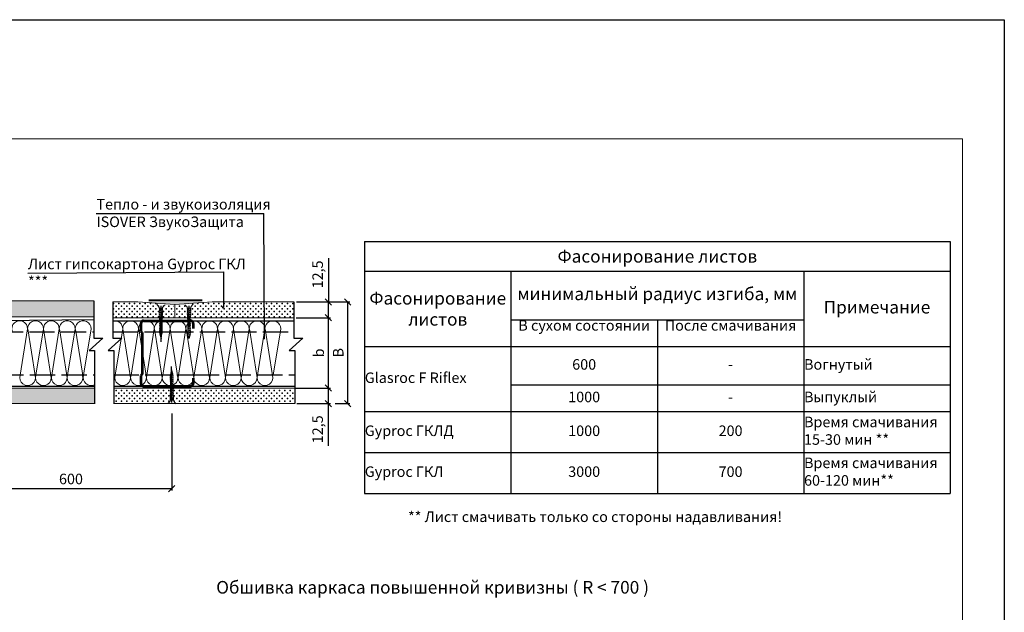
# Model space of a CAD drawing. Units: millimetres. Extents: x -621 to 47290, y -8053 to 7151.
# Drawn here: x 11835 to 12068, y -7897 to -7756 of the extents above; entities that cross this region are included whole.
import ezdxf

# ---------------------------------------------------------------- set-up
doc = ezdxf.new("R2010")
doc.units = ezdxf.units.MM
doc.header["$PDMODE"] = 2
doc.linetypes.add('ACAD_ISO02W100', pattern=[15, 12, -3])
doc.linetypes.add('CENTER2', pattern=[28.575, 19.05, -3.175, 3.175, -3.175])
for name, color, linetype, lineweight in [('1', 7, 'Continuous', 30), ('2', 2, 'Continuous', 40), ('3', 6, 'Continuous', 20), ('Металл', 30, 'Continuous', 53), ('Размеры', 200, 'Continuous', 13), ('Штампы', 7, 'Continuous', 15), ('Штриховка', 161, 'Continuous', 9)]:
    doc.layers.add(name, color=color, linetype=linetype, lineweight=lineweight)
doc.layers.add('8 текст', color=7, linetype='Continuous')
doc.layers.add('Изол', color=7, linetype='Continuous', lineweight=9, true_color=0x00e0e0)
doc.styles.get("Standard").update_dxf_attribs({"font": 'times.ttf'})
doc.dimstyles.new('ISO-25', dxfattribs={"dimtxt": 2.5, "dimasz": 1.5, "dimexe": 0.5, "dimexo": 0.5, "dimgap": 1, "dimtad": 1, "dimlfac": 100, "dimtxsty": 'Standard', "dimblk": 'OBLIQUE', "dimblk1": 'OBLIQUE', "dimblk2": 'OPEN', "dimcen": 1.5, "dimadec": 0, "dimazin": 0, "dimtfac": 1, "dimtmove": 1, "dimatfit": 3, "dimldrblk": 'OPEN30', "dimfxl": 1, "dimarcsym": 0})
pattern_1 = [(0, (12033.5188, -8055.32157), (0.625, 0.625), [0.3125, -0.9375]), (90, (12033.67506, -8055.4778), (-0.625, 0.625), [0.3125, -0.9375])]

# ---------------------------------------------------------------- blocks, each defined once
blk = doc.blocks.new('_Oblique')
at = {"color": 0, "linetype": 'ByBlock', "lineweight": -2}
blk.add_line((-0.5, -0.5), (0.5, 0.5), dxfattribs=at)
blk = doc.blocks.new('*D2402')
at = {"layer": '8 текст', "color": 0, "lineweight": -2, "ltscale": 0.5, "transparency": 16777216}
for p, q in [((11900.1, -7826.79), (11908.27, -7826.79)), ((11907.77, -7843.49), (11907.77, -7826.79)), ((11899.98, -7843.49), (11908.27, -7843.49))]:
    blk.add_line(p, q, dxfattribs=at)
at = {"layer": 'Defpoints', "color": 0, "ltscale": 0.5, "transparency": 16777216}
for p in [(11899.6, -7826.79), (11907.77, -7826.79), (11899.48, -7843.49)]:
    blk.add_point(p, dxfattribs=at)
at = {"layer": '8 текст', "color": 0, "lineweight": -2, "ltscale": 0.5, "transparency": 16777216, "xscale": 1.5, "yscale": 1.5, "zscale": 1.5}
for p, rotation in [((11907.77, -7826.79), 90), ((11907.77, -7843.49), 270)]:
    blk.add_blockref('_Oblique', p, dxfattribs=dict(at, rotation=rotation))
at = {"layer": '8 текст', "color": 0, "ltscale": 0.5, "transparency": 16777216, "insert": (11905.46, -7835.14), "char_height": 2.5, "attachment_point": 5, "rotation": 90}
blk.add_mtext('{\\fTimes New Roman|b0|i0|c204|p18;b}', dxfattribs=at)
blk = doc.blocks.new('_Open')
at = {"color": 0, "linetype": 'ByBlock', "lineweight": -2}
for p, q in [((-1, 0.17), (0, 0)), ((-1, -0.17), (0, 0)), ((0, 0), (-1, 0))]:
    blk.add_line(p, q, dxfattribs=at)
blk = doc.blocks.new('_Open30')
at = {"layer": 'Размеры', "color": 0, "lineweight": -2}
for p, q in [((-1, 0.27), (0, 0)), ((0, 0), (-1, -0.27)), ((0, 0), (-1, 0))]:
    blk.add_line(p, q, dxfattribs=at)
blk = doc.blocks.new('*D2403')
at = {"layer": '8 текст', "color": 0, "lineweight": -2, "ltscale": 0.5, "transparency": 16777216}
for p, q in [((11908.27, -7823.04), (11912.85, -7823.04)), ((11912.35, -7847.16), (11912.35, -7823.04)), ((11909.36, -7847.16), (11912.85, -7847.16))]:
    blk.add_line(p, q, dxfattribs=at)
at = {"layer": 'Defpoints', "color": 0, "ltscale": 0.5, "transparency": 16777216}
for p in [(11907.77, -7823.04), (11912.35, -7823.04), (11908.86, -7847.16)]:
    blk.add_point(p, dxfattribs=at)
at = {"layer": '8 текст', "color": 0, "lineweight": -2, "ltscale": 0.5, "transparency": 16777216, "xscale": 1.5, "yscale": 1.5, "zscale": 1.5}
for p, rotation in [((11912.35, -7823.04), 90), ((11912.35, -7847.16), 270)]:
    blk.add_blockref('_Oblique', p, dxfattribs=dict(at, rotation=rotation))
at = {"layer": '8 текст', "color": 0, "ltscale": 0.5, "transparency": 16777216, "insert": (11910.1, -7835.1), "char_height": 2.5, "attachment_point": 5, "rotation": 90}
blk.add_mtext('{\\fTimes New Roman|b0|i0|c204|p18;В}', dxfattribs=at)
blk = doc.blocks.new('*D2404')
at = {"layer": '8 текст', "color": 0, "lineweight": -2, "ltscale": 0.5, "transparency": 16777216}
for p, q in [((11899.98, -7843.49), (11908.27, -7843.49)), ((11907.77, -7847.16), (11907.77, -7843.49)), ((11900.26, -7847.16), (11908.27, -7847.16)), ((11907.77, -7857.17), (11907.77, -7847.16))]:
    blk.add_line(p, q, dxfattribs=at)
at = {"layer": 'Defpoints', "color": 0, "ltscale": 0.5, "transparency": 16777216}
for p in [(11899.48, -7843.49), (11907.77, -7843.49), (11899.76, -7847.16)]:
    blk.add_point(p, dxfattribs=at)
at = {"layer": '8 текст', "color": 0, "lineweight": -2, "ltscale": 0.5, "transparency": 16777216, "xscale": 1.5, "yscale": 1.5, "zscale": 1.5}
for p, rotation in [((11907.77, -7843.49), 90), ((11907.77, -7847.16), 270)]:
    blk.add_blockref('_Oblique', p, dxfattribs=dict(at, rotation=rotation))
at = {"layer": '8 текст', "color": 0, "ltscale": 0.5, "transparency": 16777216, "insert": (11905.21, -7853.28), "char_height": 2.5, "attachment_point": 5, "rotation": 90}
blk.add_mtext('{\\fTimes New Roman|b0|i0|c204|p18;12,5}', dxfattribs=at)
blk = doc.blocks.new('*D2405')
at = {"layer": '8 текст', "color": 0, "lineweight": -2, "ltscale": 0.5, "transparency": 16777216}
for p, q in [((11907.77, -7812.61), (11907.77, -7823.04)), ((11900.18, -7823.04), (11908.27, -7823.04)), ((11907.77, -7826.79), (11907.77, -7823.04)), ((11900.1, -7826.79), (11908.27, -7826.79))]:
    blk.add_line(p, q, dxfattribs=at)
at = {"layer": 'Defpoints', "color": 0, "ltscale": 0.5, "transparency": 16777216}
for p in [(11899.68, -7823.04), (11907.77, -7823.04), (11899.6, -7826.79)]:
    blk.add_point(p, dxfattribs=at)
at = {"layer": '8 текст', "color": 0, "lineweight": -2, "ltscale": 0.5, "transparency": 16777216, "xscale": 1.5, "yscale": 1.5, "zscale": 1.5}
for p, rotation in [((11907.77, -7823.04), 90), ((11907.77, -7826.79), 270)]:
    blk.add_blockref('_Oblique', p, dxfattribs=dict(at, rotation=rotation))
at = {"layer": '8 текст', "color": 0, "ltscale": 0.5, "transparency": 16777216, "insert": (11905.21, -7816.51), "char_height": 2.5, "attachment_point": 5, "rotation": 90}
blk.add_mtext('{\\fTimes New Roman|b0|i0|c204|p18;12,5}', dxfattribs=at)
blk = doc.blocks.new('*D2406')
at = {"layer": '8 текст', "color": 0, "lineweight": -2, "transparency": 16777216}
for p, q in [((11822.79, -7849.74), (11822.79, -7867.84)), ((11870.6, -7849.52), (11870.6, -7867.84)), ((11822.79, -7867.34), (11870.6, -7867.34))]:
    blk.add_line(p, q, dxfattribs=at)
at = {"layer": 'Defpoints', "color": 0, "transparency": 16777216}
for p in [(11822.79, -7849.24), (11870.6, -7849.02), (11870.6, -7867.34)]:
    blk.add_point(p, dxfattribs=at)
at = {"layer": '8 текст', "color": 0, "lineweight": -2, "transparency": 16777216, "xscale": 1.5, "yscale": 1.5, "zscale": 1.5, "rotation": 180}
blk.add_blockref('_Oblique', (11822.79, -7867.34), dxfattribs=at)
at = {"layer": '8 текст', "color": 0, "lineweight": -2, "transparency": 16777216, "xscale": 1.5, "yscale": 1.5, "zscale": 1.5}
blk.add_blockref('_Oblique', (11870.6, -7867.34), dxfattribs=at)
at = {"layer": '8 текст', "color": 0, "transparency": 16777216, "insert": (11846.69, -7865.07), "char_height": 2.5, "attachment_point": 5}
blk.add_mtext('{\\fTimes New Roman|b0|i0|c204|p18;600}', dxfattribs=at)
blk = doc.blocks.new('_DotSmall')
at = {"color": 0, "const_width": 0.5}
blk.add_lwpolyline([(-0.0625, 0, 1), (0.0625, 0, 1)], format="xyb", close=True, dxfattribs=at)
blk = doc.blocks.new('PS_1')
at = {"layer": 'Металл', "color": 0, "ltscale": 0.5}
for p, q in [((-0.5, 11.5), (-0.5, 8.45)), ((0.5, 12.5), (18.5, 12.5)), ((19.5, 11.5), (19.5, 9.5)), ((-0.5, 8.45), (0, 7.95)), ((0, 7.95), (0, -7.95)), ((0, -7.95), (-0.5, -8.45)), ((-0.5, -8.45), (-0.5, -11.5)), ((19.5, -9.5), (19.5, -11.5)), ((0.5, -12.5), (18.5, -12.5))]:
    blk.add_line(p, q, dxfattribs=at)
for centre, start, end in [((0.5, 11.5), 90, 180), ((18.5, 11.5), 0, 90), ((0.5, -11.5), 180, 270), ((18.5, -11.5), 270, 0)]:
    blk.add_arc(centre, 1, start, end, dxfattribs=at)
blk = doc.blocks.new('*T2422')
at = {"layer": '1', "color": 0, "linetype": 'ByBlock', "lineweight": -2, "ltscale": 100, "transparency": 16777216}
for p, q in [((0, 0), (138.93, 0)), ((0, 0), (0, -59.8)), ((138.93, 0), (138.93, -59.8)), ((0, -7), (138.93, -7)), ((34.73, -7), (34.73, -59.8)), ((104.2, -7), (104.2, -59.8)), ((34.73, -18.59), (104.2, -18.59)), ((69.46, -18.59), (69.46, -59.8)), ((0, -24.92), (138.93, -24.92)), ((34.73, -34.05), (138.93, -34.05)), ((0, -40.38), (138.93, -40.38)), ((0, -50.09), (138.93, -50.09)), ((0, -59.8), (138.93, -59.8))]:
    blk.add_line(p, q, dxfattribs=at)
at = {"layer": '1', "color": 0, "ltscale": 100, "transparency": 16777216}
for s, insert, char_height, width, attachment_point in [('{\\fTimes New Roman|b0|i0|c204|p18;\\C7;Фасонирование листов}', (69.46, -3.5), 3, 138.8089, 5), ('минимальный радиус изгиба, мм', (69.46, -12.8), 3, 69.3445, 5), ('{\\fTimes New Roman|b0|i0|c204|p18;\\C7;Фасонирование листов}', (17.37, -15.96), 3, 34.6122, 5), ('Примечание', (121.56, -15.96), 3, 34.6122, 5), ('В сухом состоянии', (52.1, -18.65), 2.5, 34.6122, 2), ('{\\fTimes New Roman|b0|i0|c204|p18;\\C7;После смачивания\\C256; }', (86.83, -18.65), 2.5, 34.6122, 2), ('600', (52.1, -29.49), 2.5, 34.6122, 5), ('Вогнутый', (104.26, -29.49), 2.5, 34.6122, 4), ('-', (86.83, -29.49), 2.5, 34.6122, 5), ('Glasroc F Riflex', (0.06, -32.65), 2.5, 34.6122, 4), ('1000', (52.1, -37.22), 2.5, 34.6122, 5), ('-', (86.83, -37.22), 2.5, 34.6122, 5), ('Выпуклый', (104.26, -37.22), 2.5, 34.6122, 4), ('Время смачивания 15-30 мин **', (104.26, -45.24), 2.5, 34.6122, 4), ('Gyproc ГКЛД', (0.06, -45.24), 2.5, 34.6122, 4), ('1000', (52.1, -45.24), 2.5, 34.6122, 5), ('200', (86.83, -45.24), 2.5, 34.6122, 5), ('Время смачивания 60-120 мин**', (104.26, -54.95), 2.5, 34.6122, 4), ('Gyproc ГКЛ', (0.06, -54.95), 2.5, 34.6122, 4), ('3000', (52.1, -54.95), 2.5, 34.6122, 5), ('700', (86.83, -54.95), 2.5, 34.6122, 5)]:
    blk.add_mtext(s, dxfattribs=dict(at, insert=insert, char_height=char_height, width=width, attachment_point=attachment_point))

msp = doc.modelspace()

# ---------------------------------------------------------------- hatches: boundary and pattern name
at = {"ltscale": 0.5}
h = msp.add_hatch(dxfattribs=at)
h.set_pattern_fill('DOTS', color=0, scale=0.09375, style=0)
h.set_pattern_definition([(0, (11363.3282, -7886.04502), (0.074414062, 0.148828125), [0, -0.148828125])])
h.paths.add_polyline_path([(11871.12072, -7823.61667), (11862.52615, -7823.0411), (11880.20667, -7823.0411), (11871.61209, -7823.61667)])
at = {"layer": 'Штриховка'}
h = msp.add_hatch(dxfattribs=at)
h.set_pattern_fill('CROSS', color=0, scale=2.5, style=0)
h.set_pattern_definition(pattern_1)
h.paths.add_polyline_path([(11852.14398, -7822.80008), (11823.70083, -7822.80008, 0.111298925), (11823.20737, -7823.59289), (11823.2153, -7824.18951, -0.355313113), (11823.1905, -7824.61576, -0.405145156), (11823.19183, -7825.04878, -0.407746653), (11823.18855, -7825.48378, -0.344585965), (11823.16889, -7825.90772, -0.350949654), (11823.15799, -7826.33811, -0.165554988), (11823.22403, -7826.55008), (11852.14398, -7826.55008)])
h.paths.add_polyline_path([(11852.30602, -7843.47424), (11826.64057, -7843.47424, -0.194776706), (11826.58229, -7843.72615, -0.350949654), (11826.60096, -7844.15627, -0.344585965), (11826.62826, -7844.57979, -0.407746653), (11826.63939, -7845.01466, -0.405145156), (11826.64588, -7845.44763, -0.355313113), (11826.67837, -7845.87337), (11826.68121, -7846.47003, 0.06881905), (11826.9553, -7846.98324), (11830.51336, -7847.15708), (11852.30602, -7847.15708)])
h.paths.add_polyline_path([(11826.03825, -7844.7422, -0.457806441), (11826.05224, -7844.29916, -0.458110498), (11826.06341, -7843.85584, -0.373681622), (11826.02035, -7843.47424), (11823.20866, -7843.47424), (11823.26875, -7846.80312), (11825.76512, -7846.92509, 0.082860733), (11826.00636, -7846.50358), (11826.00424, -7846.05707, -0.438404185), (11826.00773, -7845.61899, -0.450725526), (11826.02508, -7845.18059, -0.450469946)])
h.paths.add_polyline_path([(11822.72302, -7843.79601, 0.010489227), (11819.93229, -7843.84422, -0.125196016), (11819.85777, -7843.96786, -0.458110498), (11819.88494, -7844.41049, -0.457806441), (11819.9149, -7844.85274, -0.450469946), (11819.94389, -7845.29036, -0.450725526), (11819.97705, -7845.72785, -0.438404185), (11819.99635, -7846.16552), (11820.01035, -7846.61182, 0.119521251), (11820.41919, -7847.17434), (11822.77746, -7846.81199)])
h.paths.add_polyline_path([(11822.5957, -7825.33204, -0.450469946), (11822.57462, -7824.89396, -0.450725526), (11822.54936, -7824.45595, -0.438404185), (11822.53796, -7824.018), (11822.53202, -7823.57152, 0.182073355), (11821.83638, -7822.79843, 0.163812853), (11768.97063, -7840.84255), (11768.97063, -7845.60307, -0.154030761), (11815.94747, -7826.568), (11822.58072, -7826.568, -0.33728294), (11822.63686, -7826.2178, -0.458110498), (11822.61769, -7825.77476, -0.457806441)])
h.paths.add_polyline_path([(11814.27375, -7848.1186), (11818.84401, -7847.41637, 0.113304064), (11819.33473, -7846.60264), (11819.31603, -7846.00627, -0.355313113), (11819.33314, -7845.57963, -0.405145156), (11819.32399, -7845.14671, -0.407746653), (11819.31942, -7844.71172, -0.344585965), (11819.33142, -7844.2875, -0.337312827), (11819.32428, -7843.87027, 0.175496832), (11777.50195, -7861.2993, -0.43057249), (11777.80384, -7861.59902, -0.458110498), (11778.13068, -7861.89874, -0.457806441), (11778.45927, -7862.19625, -0.450469946), (11778.78394, -7862.49111, -0.450725526), (11779.11153, -7862.78297, -0.438404185), (11779.42926, -7863.08459), (11779.74917, -7863.3961, 0.175511543), (11780.75182, -7863.46176, -0.147459075)])
h = msp.add_hatch(dxfattribs=at)
h.set_pattern_fill('CROSS', color=0, scale=2.5, style=0)
h.set_pattern_definition(pattern_1)
h.paths.add_polyline_path([(11867.65785, -7826.7911, -0.155684651), (11867.72786, -7826.59371, -0.344585965), (11867.7082, -7826.16978, -0.407746653), (11867.70492, -7825.73478, -0.405145156), (11867.70625, -7825.30176, -0.355313113), (11867.68145, -7824.8755), (11867.68938, -7824.27889, 0.136525545), (11867.04052, -7823.34342), (11862.52615, -7823.0411), (11856.66021, -7823.0411), (11856.66021, -7826.7911)])
h.paths.add_polyline_path([(11868.30105, -7826.01803, -0.457806441), (11868.27906, -7826.46076, -0.316838551), (11868.3468, -7826.7911), (11871.12072, -7826.7911), (11871.12072, -7823.61667), (11869.07027, -7823.47936, 0.184020812), (11868.36473, -7824.25752), (11868.35879, -7824.704, -0.438404185), (11868.34739, -7825.14195, -0.450725526), (11868.32213, -7825.57996, -0.450469946)])
h = msp.add_hatch(dxfattribs=at)
h.set_pattern_fill('CROSS', color=0, scale=2.5, style=0)
h.set_pattern_definition(pattern_1)
h.paths.add_polyline_path([(11874.23951, -7824.01395, 0.136438594), (11873.65691, -7823.47973), (11871.61209, -7823.61667), (11871.61209, -7826.7911), (11874.23951, -7826.7911)])
h.paths.add_polyline_path([(11899.59862, -7826.7911), (11899.59862, -7823.0411), (11880.20667, -7823.0411), (11875.68536, -7823.34389, 0.111403956), (11875.11555, -7824.08482), (11875.17345, -7824.08482), (11875.17345, -7826.7911)])
h = msp.add_hatch(dxfattribs=at)
h.set_pattern_fill('CROSS', color=0, scale=2.5, style=0)
h.set_pattern_definition(pattern_1)
h.paths.add_polyline_path([(11870.35632, -7844.58315, -0.457806441), (11870.37031, -7844.1401, -0.416642307), (11870.35184, -7843.72473), (11870.39872, -7843.71144, -0.236429892), (11870.28688, -7843.47424), (11856.82225, -7843.47424), (11856.82225, -7847.15708), (11871.5735, -7847.15708, -0.119470913), (11871.00722, -7846.3322), (11870.32442, -7846.34453), (11870.3223, -7845.89801, -0.438404185), (11870.3258, -7845.45993, -0.450725526), (11870.34315, -7845.02153, -0.450469946)])
h.paths.add_polyline_path([(11899.76066, -7843.47424), (11870.94648, -7843.47424, -0.075676896), (11870.90035, -7843.56709, -0.350949654), (11870.91902, -7843.99722, -0.344585965), (11870.94633, -7844.42073, -0.407746653), (11870.95746, -7844.8556, -0.405145156), (11870.96394, -7845.28857, -0.355313113), (11870.99644, -7845.71431), (11870.99927, -7846.31097, 0.122178828), (11871.5735, -7847.15708), (11899.76066, -7847.15708)])

# ---------------------------------------------------------------- linework, layer by layer
at = {"color": 0}
for p, q in [((11649.47533, -7756.02501), (12068.10389, -7756.02501)), ((12068.10389, -7756.02501), (12068.10389, -8053.02501)), ((11814.29514, -7827.57016), (11852.14398, -7827.22858)), ((11814.4306, -7843.02124), (11852.30602, -7843.02124))]:
    msp.add_line(p, q, dxfattribs=at)
at = {"color": 0, "ltscale": 0.5}
for p, q in [((11852.69718, -7802.00901), (11892.46561, -7802.00901)), ((11852.14398, -7822.80008), (11852.14398, -7831.67738)), ((11856.66021, -7823.0411), (11856.66021, -7831.67738)), ((11867.68967, -7824.5165), (11867.68146, -7825.13346)), ((11868.36473, -7824.5165), (11868.35876, -7824.96495)), ((11874.36171, -7824.5165), (11874.36768, -7824.96495)), ((11875.03677, -7824.5165), (11875.04498, -7825.13346)), ((11899.59862, -7823.0411), (11899.59862, -7831.67738)), ((11868.3491, -7824.95399), (11867.68525, -7825.12932)), ((11868.36462, -7825.3846), (11867.70461, -7825.55892)), ((11868.33704, -7825.82639), (11867.70461, -7825.99343)), ((11868.31686, -7826.26337), (11867.70461, -7826.42507)), ((11868.30279, -7826.69908), (11867.72663, -7826.85126)), ((11868.29003, -7827.13537), (11867.73731, -7827.28135)), ((11874.36182, -7825.3846), (11875.02183, -7825.55892)), ((11874.37734, -7824.95399), (11875.04119, -7825.12932)), ((11874.3894, -7825.82639), (11875.02183, -7825.99343)), ((11874.40958, -7826.26337), (11875.02183, -7826.42507)), ((11874.42365, -7826.69908), (11874.99981, -7826.85126)), ((11874.43641, -7827.13537), (11874.98913, -7827.28135)), ((11856.66021, -7827.53408), (11899.59862, -7827.53408)), ((11868.27434, -7827.57196), (11867.75466, -7827.70922)), ((11868.27434, -7828.00068), (11867.75466, -7828.13794)), ((11868.27434, -7828.42568), (11867.75466, -7828.56294)), ((11868.27434, -7828.85068), (11867.75466, -7828.98794)), ((11868.27434, -7829.27568), (11867.75466, -7829.41294)), ((11873.96379, -7829.39965), (11873.96379, -7829.39965)), ((11874.4521, -7827.57196), (11874.97178, -7827.70922)), ((11874.4521, -7828.00068), (11874.97178, -7828.13794)), ((11874.4521, -7828.42568), (11874.97178, -7828.56294)), ((11874.4521, -7828.85068), (11874.97178, -7828.98794)), ((11874.4521, -7829.27568), (11874.97178, -7829.41294)), ((11877.71379, -7829.39965), (11877.71379, -7829.39965)), ((11881.46379, -7829.39965), (11881.46379, -7829.39965)), ((11885.21379, -7829.39965), (11885.21379, -7829.39965)), ((11888.96379, -7829.39965), (11888.96379, -7829.39965)), ((11892.71379, -7829.39965), (11892.71379, -7829.39965)), ((11854.25052, -7831.67738), (11851.00969, -7834.59164)), ((11852.14398, -7831.67738), (11854.25052, -7831.67738)), ((11858.76675, -7831.67738), (11855.52592, -7834.59164)), ((11856.66021, -7831.67738), (11858.76675, -7831.67738)), ((11867.74704, -7830.64065), (11868.05345, -7831.72087)), ((11868.27434, -7829.70068), (11867.75466, -7829.83794)), ((11868.27434, -7830.12568), (11867.75466, -7830.26294)), ((11868.27434, -7830.55068), (11867.75466, -7830.68794)), ((11868.05345, -7831.72087), (11868.28543, -7830.53752)), ((11874.67299, -7831.72087), (11874.44101, -7830.53752)), ((11874.4521, -7829.70068), (11874.97178, -7829.83794)), ((11874.4521, -7830.12568), (11874.97178, -7830.26294)), ((11874.4521, -7830.55068), (11874.97178, -7830.68794)), ((11874.9794, -7830.64065), (11874.67299, -7831.72087)), ((11901.70516, -7831.67738), (11898.46433, -7834.59164)), ((11899.59862, -7831.67738), (11901.70516, -7831.67738)), ((11851.00969, -7834.59164), (11852.30602, -7834.59164)), ((11852.30602, -7834.59164), (11852.30602, -7847.22424)), ((11855.52592, -7834.59164), (11856.82225, -7834.59164)), ((11856.82225, -7834.59164), (11856.82225, -7847.22424)), ((11898.46433, -7834.59164), (11899.76066, -7834.59164)), ((11899.76066, -7834.59164), (11899.76066, -7847.15708)), ((11870.50562, -7839.13572), (11870.29504, -7840.32306)), ((11870.30589, -7840.3097), (11870.82301, -7840.16308)), ((11870.31356, -7840.73463), (11870.83068, -7840.58801)), ((11870.32123, -7841.15956), (11870.83835, -7841.01294)), ((11870.83148, -7840.21023), (11870.50562, -7839.13572)), ((11856.82225, -7843.0333), (11899.76066, -7843.0333)), ((11870.3289, -7841.58449), (11870.84602, -7841.43788)), ((11870.33657, -7842.00942), (11870.85369, -7841.86281)), ((11870.34424, -7842.43435), (11870.86136, -7842.28774)), ((11870.35191, -7842.85928), (11870.86903, -7842.71267)), ((11870.35965, -7843.28793), (11870.87677, -7843.14132)), ((11870.30886, -7845.47656), (11870.96562, -7845.29036)), ((11870.32846, -7845.03435), (11870.95778, -7844.85592)), ((11870.33215, -7845.90683), (11870.99273, -7845.71954)), ((11870.34075, -7844.59708), (11870.94999, -7844.42435)), ((11870.34696, -7844.16118), (11870.92028, -7843.99863)), ((11870.35184, -7843.72473), (11870.90183, -7843.5688)), ((11870.99937, -7846.33234), (11870.99644, -7845.71534)), ((11870.32442, -7846.34453), (11870.32229, -7845.89604))]:
    msp.add_line(p, q, dxfattribs=at)
at = {"color": 0, "linetype": 'CENTER2', "ltscale": 0.5}
for p, q in [((11868.04386, -7823.96184), (11868.04386, -7832.51153)), ((11874.68258, -7823.96184), (11874.68258, -7829.09462)), ((11870.65525, -7846.8933), (11870.50095, -7838.345))]:
    msp.add_line(p, q, dxfattribs=at)
at = {"color": 0, "linetype": 'ACAD_ISO02W100', "ltscale": 0.5}
for p, q in [((11814.31824, -7830.12955), (11852.14398, -7830.12955)), ((11856.66021, -7830.1043), (11869.73583, -7830.1043)), ((11869.73583, -7830.1043), (11899.59862, -7830.1043)), ((11814.46642, -7840.36362), (11852.30602, -7840.36362)), ((11856.82225, -7840.37497), (11875.83831, -7840.37727)), ((11875.83831, -7840.37727), (11899.76066, -7840.37727))]:
    msp.add_line(p, q, dxfattribs=at)
at = {"color": 0, "ltscale": 0.5, "const_width": 0.25}
for points in [[(11882.60303, -7824.33487, 1), (11882.85303, -7824.33487, 1)], [(11892.34498, -7831.67314, 1), (11892.59498, -7831.67314, 1)], [(11870.84128, -7845.96737, 1), (11870.59132, -7845.97189, 1)]]:
    msp.add_lwpolyline(points, format="xyb", close=True, dxfattribs=at)
at = {"color": 0, "ltscale": 0.5}
for centre, radius, start, end in [((11867.9559, -7825.33236), 0.33835, 143.1236785, 222.0368639), ((11867.92893, -7825.77793), 0.31106, 136.5030823, 223.8500172), ((11867.92893, -7826.20958), 0.31106, 136.5030823, 223.8500172), ((11867.98908, -7826.62816), 0.34446, 142.6734116, 220.3663789), ((11868.00214, -7827.06108), 0.34446, 142.6734116, 219.7530352), ((11868.07844, -7826.93299), 0.29279, 316.2737636, 50.0163635), ((11868.09896, -7826.48889), 0.29279, 314.1186217, 48.4822331), ((11868.1178, -7826.04865), 0.29279, 312.8335278, 47.6643172), ((11868.14116, -7825.60877), 0.29279, 311.9894699, 48.7929343), ((11868.15135, -7825.1767), 0.29784, 315.7304562, 48.3972525), ((11874.57509, -7825.1767), 0.29784, 131.6027475, 224.2695438), ((11874.58528, -7825.60877), 0.29279, 131.2070657, 228.0105301), ((11874.60864, -7826.04865), 0.29279, 132.3356828, 227.1664722), ((11874.62748, -7826.48889), 0.29279, 131.5177669, 225.8813783), ((11874.648, -7826.93299), 0.29279, 129.9836365, 223.7262364), ((11874.7243, -7827.06108), 0.34446, 320.2469648, 37.3265884), ((11874.73736, -7826.62816), 0.34446, 319.6336211, 37.3265884), ((11874.77054, -7825.33236), 0.33835, 317.9631361, 36.8763215), ((11874.79751, -7825.77793), 0.31106, 316.1499828, 43.4969177), ((11874.79751, -7826.20958), 0.31106, 316.1499828, 43.4969177), ((11868.01706, -7827.48607), 0.34446, 142.6734116, 220.3778697), ((11868.01706, -7827.91479), 0.34446, 142.6734116, 220.3778697), ((11868.01706, -7828.33979), 0.34446, 142.6734116, 220.3778697), ((11868.01706, -7828.76479), 0.34446, 142.6734116, 220.3778697), ((11868.01706, -7829.18979), 0.34446, 142.6734116, 220.3778697), ((11868.01706, -7829.61479), 0.34446, 142.6734116, 220.3778697), ((11868.05792, -7827.37476), 0.29279, 317.6596026, 50.0163635), ((11868.05792, -7827.80347), 0.29279, 317.6596026, 50.0163635), ((11868.05792, -7828.22847), 0.29279, 317.6596026, 50.0163635), ((11868.05792, -7828.65347), 0.29279, 317.6596026, 50.0163635), ((11868.05792, -7829.07847), 0.29279, 317.6596026, 50.0163635), ((11868.05792, -7829.50347), 0.29279, 317.6596026, 50.0163635), ((11874.66852, -7827.37476), 0.29279, 129.9836365, 222.3403974), ((11874.66852, -7827.80347), 0.29279, 129.9836365, 222.3403974), ((11874.66852, -7828.22847), 0.29279, 129.9836365, 222.3403974), ((11874.66852, -7828.65347), 0.29279, 129.9836365, 222.3403974), ((11874.66852, -7829.07847), 0.29279, 129.9836365, 222.3403974), ((11874.66852, -7829.50347), 0.29279, 129.9836365, 222.3403974), ((11874.70938, -7827.48607), 0.34446, 319.6221303, 37.3265884), ((11874.70938, -7827.91479), 0.34446, 319.6221303, 37.3265884), ((11874.70938, -7828.33979), 0.34446, 319.6221303, 37.3265884), ((11874.70938, -7828.76479), 0.34446, 319.6221303, 37.3265884), ((11874.70938, -7829.18979), 0.34446, 319.6221303, 37.3265884), ((11874.70938, -7829.61479), 0.34446, 319.6221303, 37.3265884), ((11868.01706, -7830.03979), 0.34446, 142.6734116, 220.3778697), ((11868.01706, -7830.46479), 0.34446, 142.6734116, 220.3778697), ((11868.05792, -7829.92847), 0.29279, 317.6596026, 50.0163635), ((11868.05792, -7830.35347), 0.29279, 317.6596026, 50.0163635), ((11874.66852, -7829.92847), 0.29279, 129.9836365, 222.3403974), ((11874.66852, -7830.35347), 0.29279, 129.9836365, 222.3403974), ((11874.70938, -7830.03979), 0.34446, 319.6221303, 37.3265884), ((11874.70938, -7830.46479), 0.34446, 319.6221303, 37.3265884), ((11870.52583, -7840.50296), 0.29279, 138.6937514, 231.0505124), ((11870.5335, -7840.9279), 0.29279, 138.6937514, 231.0505124), ((11870.56467, -7840.39093), 0.34446, 323.7075605, 41.4120185), ((11870.57234, -7840.81586), 0.34446, 323.7075605, 41.4120185), ((11870.58001, -7841.2408), 0.34446, 323.7075605, 41.4120185), ((11870.54117, -7841.35283), 0.29279, 138.6937514, 231.0505124), ((11870.54884, -7841.77776), 0.29279, 138.6937514, 231.0505124), ((11870.55651, -7842.20269), 0.29279, 138.6937514, 231.0505124), ((11870.56418, -7842.62762), 0.29279, 138.6937514, 231.0505124), ((11870.57185, -7843.05255), 0.29279, 138.6937514, 231.0505124), ((11870.57959, -7843.4812), 0.29279, 138.6937514, 231.0505124), ((11870.58769, -7841.66573), 0.34446, 323.7075605, 41.4120185), ((11870.59536, -7842.09066), 0.34446, 323.7075605, 41.4120185), ((11870.60303, -7842.51559), 0.34446, 323.7075605, 41.4120185), ((11870.6107, -7842.94052), 0.34446, 323.7075605, 41.4120185), ((11870.61843, -7843.36917), 0.34446, 323.7075605, 41.4120185), ((11870.52585, -7845.68058), 0.29784, 136.7646051, 229.4314013), ((11870.52824, -7845.2484), 0.29279, 133.0236188, 229.8270831), ((11870.54366, -7844.80817), 0.29279, 133.8676767, 228.698466), ((11870.55455, -7844.36766), 0.29279, 135.1527706, 229.516382), ((11870.56705, -7843.92326), 0.29279, 137.3079125, 231.0505124), ((11870.64103, -7843.79382), 0.34446, 323.7075605, 40.7871841), ((11870.6619, -7844.22643), 0.34446, 323.7075605, 41.4005277), ((11870.72959, -7844.64386), 0.31106, 317.5372312, 44.8841661), ((11870.73738, -7845.07543), 0.31106, 317.5372312, 44.8841661), ((11870.71846, -7845.52142), 0.33835, 324.1578274, 43.0710127)]:
    msp.add_arc(centre, radius, start, end, dxfattribs=at)
at = {"layer": '2', "color": 0, "ltscale": 0.5}
msp.add_line((11865.13973, -7822.64427), (11877.82981, -7822.64427), dxfattribs=at)
at = {"layer": '3', "color": 0, "ltscale": 0.5}
for p, q in [((11852.14398, -7822.80008), (11822.85199, -7822.80008)), ((11862.52615, -7823.0411), (11856.66021, -7823.0411)), ((11871.36641, -7823.63313), (11862.52615, -7823.0411)), ((11867.68182, -7824.5165), (11868.36473, -7824.5165)), ((11871.36641, -7823.63313), (11880.20667, -7823.0411)), ((11871.36733, -7823.61667), (11871.36733, -7826.7911)), ((11875.04462, -7824.5165), (11874.36171, -7824.5165)), ((11880.20828, -7823.0411), (11899.59862, -7823.0411)), ((11852.14398, -7826.55008), (11823.05831, -7826.55008)), ((11871.61209, -7826.7911), (11856.66021, -7826.7911)), ((11871.61209, -7826.7911), (11899.59862, -7826.7911)), ((11823.20866, -7843.47424), (11852.30602, -7843.47424)), ((11856.82225, -7843.47424), (11899.76066, -7843.47424)), ((11852.30602, -7847.15708), (11830.51336, -7847.15708)), ((11899.76066, -7847.15708), (11856.82225, -7847.15708)), ((11871.00722, -7846.3322), (11870.32442, -7846.34453))]:
    msp.add_line(p, q, dxfattribs=at)
for centre, radius, start, end in [((11865.6839, -7825.23616), 2.12358, 19.8094055, 50.2948199), ((11869.73886, -7825.05346), 1.47532, 117.3801644, 158.6561578), ((11872.98758, -7825.05346), 1.47532, 21.3438422, 62.6198356), ((11877.04254, -7825.23616), 2.12358, 129.7051801, 160.1905945), ((11868.94082, -7845.83245), 1.47532, 298.4143132, 339.6903066), ((11872.99182, -7845.5766), 2.12358, 200.8435544, 231.3289688)]:
    msp.add_arc(centre, radius, start, end, dxfattribs=at)
at = {"layer": '8 текст', "color": 0}
for p, q in [((11892.59966, -7831.74676), (11892.46561, -7802.00901)), ((11882.93357, -7824.39133), (11882.93357, -7815.87103))]:
    msp.add_line(p, q, dxfattribs=at)
at = {"layer": '8 текст', "color": 0, "ltscale": 0.5}
msp.add_line((11836.49355, -7816.17956), (11882.93357, -7815.87103), dxfattribs=at)
at = {"layer": 'Изол', "color": 0, "ltscale": 0.5}
for p, q in [((11834.63496, -7840.43091), (11836.40213, -7829.44693)), ((11836.45165, -7829.41989), (11838.18818, -7840.48661)), ((11838.38496, -7840.43091), (11840.15213, -7829.44693)), ((11840.20165, -7829.41989), (11841.93818, -7840.48661)), ((11842.13496, -7840.43091), (11843.90213, -7829.44693)), ((11843.95165, -7829.41989), (11845.68818, -7840.48661)), ((11845.88496, -7840.43091), (11847.65213, -7829.44693)), ((11849.69827, -7840.43091), (11851.46544, -7829.44693)), ((11857.19827, -7840.43091), (11858.96544, -7829.44693)), ((11859.01496, -7829.41989), (11860.75149, -7840.48661)), ((11860.94827, -7840.43091), (11862.71544, -7829.44693)), ((11862.76496, -7829.41989), (11864.50149, -7840.48661)), ((11864.69827, -7840.43091), (11866.46544, -7829.44693)), ((11866.51496, -7829.41989), (11868.25149, -7840.48661)), ((11868.44827, -7840.43091), (11870.21544, -7829.44693)), ((11872.19602, -7840.43091), (11873.96319, -7829.44693)), ((11874.01272, -7829.41989), (11875.74924, -7840.48661)), ((11875.94602, -7840.43091), (11877.71319, -7829.44693)), ((11877.76272, -7829.41989), (11879.49924, -7840.48661)), ((11879.69602, -7840.43091), (11881.46319, -7829.44693)), ((11881.51272, -7829.41989), (11883.24924, -7840.48661)), ((11883.44602, -7840.43091), (11885.21319, -7829.44693)), ((11885.26272, -7829.41989), (11886.99924, -7840.48661)), ((11887.19602, -7840.43091), (11888.96319, -7829.44693)), ((11889.01272, -7829.41989), (11890.74924, -7840.48661)), ((11890.94602, -7840.43091), (11892.71319, -7829.44693)), ((11892.76272, -7829.41989), (11894.49924, -7840.48661)), ((11894.69602, -7840.43091), (11896.46319, -7829.44693)), ((11847.81077, -7829.98812), (11849.56058, -7841.0065)), ((11870.30853, -7829.98812), (11872.05833, -7841.0065))]:
    msp.add_line(p, q, dxfattribs=at)
for centre, radius, start, end in [((11834.52772, -7829.39965), 1.875, 358.555027, 198.2912171), ((11838.27772, -7829.39965), 1.875, 358.555027, 198.2912171), ((11842.02772, -7829.39965), 1.875, 358.555027, 198.2912171), ((11845.77772, -7829.39965), 1.875, 358.555027, 198.2912171), ((11849.59104, -7829.39965), 1.875, 358.555027, 198.2912171), ((11857.09104, -7829.39965), 1.875, 358.555027, 103.2836969), ((11860.84104, -7829.39965), 1.875, 358.555027, 198.2912171), ((11864.59104, -7829.39965), 1.875, 358.555027, 198.2912171), ((11868.34104, -7829.39965), 1.875, 358.555027, 198.2912171), ((11872.08879, -7829.39965), 1.875, 358.555027, 198.2912171), ((11875.83879, -7829.39965), 1.875, 358.555027, 198.2912171), ((11879.58879, -7829.39965), 1.875, 358.555027, 198.2912171), ((11883.33879, -7829.39965), 1.875, 358.555027, 198.2912171), ((11887.08879, -7829.39965), 1.875, 358.555027, 198.2912171), ((11890.83879, -7829.39965), 1.875, 358.555027, 198.2912171), ((11894.58879, -7829.39965), 1.875, 358.555027, 198.2912171), ((11836.40272, -7841.02277), 1.86421, 161.4890087, 16.7145262), ((11840.15272, -7841.02277), 1.86421, 161.4890087, 16.7145262), ((11843.90272, -7841.02277), 1.86421, 161.4890087, 16.7145262), ((11847.65272, -7841.02277), 1.86421, 161.4890087, 16.7145262), ((11851.46604, -7841.02277), 1.86421, 161.4890087, 296.781179), ((11858.96604, -7841.02277), 1.86421, 161.4890087, 16.7145262), ((11862.71604, -7841.02277), 1.86421, 161.4890087, 16.7145262), ((11866.46604, -7841.02277), 1.86421, 161.4890087, 16.7145262), ((11870.21604, -7841.02277), 1.86421, 161.4890087, 16.7145262), ((11873.96379, -7841.02277), 1.86421, 161.4890087, 16.7145262), ((11877.71379, -7841.02277), 1.86421, 161.4890087, 16.7145262), ((11881.46379, -7841.02277), 1.86421, 161.4890087, 16.7145262), ((11885.21379, -7841.02277), 1.86421, 161.4890087, 16.7145262), ((11888.96379, -7841.02277), 1.86421, 161.4890087, 16.7145262), ((11892.71379, -7841.02277), 1.86421, 161.4890087, 16.7145262)]:
    msp.add_arc(centre, radius, start, end, dxfattribs=at)
at = {"layer": 'Штампы', "color": 0}
for p, q in [((11659.37533, -7784.31073), (12058.20389, -7784.31073)), ((12058.20389, -7784.31073), (12058.20389, -8043.12501))]:
    msp.add_line(p, q, dxfattribs=at)

# ---------------------------------------------------------------- block references
msp.add_blockref('*T2422', (11916.3386, -7808.70708))
at = {"layer": '1', "color": 0, "xscale": 0.6199999999999974, "yscale": 0.6199999999999974, "zscale": 0.6199999999999974}
msp.add_blockref('PS_1', (11863.60681, -7835.26216), dxfattribs=at)

# ---------------------------------------------------------------- texts
at = {"color": 0, "insert": (11926.64803, -7872.79304), "char_height": 2.5, "width": 126.6521, "attachment_point": 1}
msp.add_mtext('{\\fTimes New Roman|b0|i0|c204|p18;** Лист смачивать только со стороны надавливания!}', dxfattribs=at)
at = {"layer": '8 текст', "color": 0, "ltscale": 0.5, "char_height": 2.5, "attachment_point": 1}
for s, insert, width in [('{\\fTimes New Roman|b0|i0|c204|p18;Тепло - и звукоизоляция \\fTimes New Roman|b1|i0|c204|p18;ISOVER ЗвукоЗащита}', (11852.7304, -7798.59865), 41.763), ('{\\fTimes New Roman|b0|i0|c204|p18;Лист гипсокартона Gyproc\\fTimes New Roman|b0|i0|c0|p18; \\fTimes New Roman|b0|i0|c204|p18;ГКЛ *\\fTimes New Roman|b0|i0|c0|p18;**\\fTimes New Roman|b0|i0|c204|p18; }', (11836.49355, -7812.76471), 56.5326441)]:
    msp.add_mtext(s, dxfattribs=dict(at, insert=insert, width=width))
at = {"layer": '8 текст', "color": 0, "insert": (11881.14125, -7889.29165), "char_height": 3, "width": 109.6663, "attachment_point": 1}
msp.add_mtext('{\\fTimes New Roman|b0|i0|c204|p18;Обшивка каркаса повышенной кривизны ( R < 700 )}', dxfattribs=at)

# ---------------------------------------------------------------- dimensions: what is measured, and where the dimension line sits
at = {"layer": '8 текст', "color": 0, "ltscale": 0.5}
for base, p1, p2, picture, middle in [((11907.76914, -7823.0411), (11899.59862, -7826.7911), (11899.6822, -7823.0411), '*D2405', (11907.76914, -7816.50533)), ((11907.76914, -7843.48741), (11899.76066, -7847.15708), (11899.47814, -7843.48741), '*D2404', (11907.76914, -7853.27989))]:
    dim = msp.add_linear_dim(base=base, p1=p1, p2=p2, angle=90, text='{\\fTimes New Roman|b0|i0|c204|p18;12,5}', dimstyle='ISO-25', dxfattribs=at)
    dim.commit()
    dim.dimension.update_dxf_attribs({"geometry": picture, "text_midpoint": middle, "dimtype": 160})
for base, p1, p2, text, picture, middle in [((11912.34614, -7823.0411), (11908.85797, -7847.15708), (11907.76914, -7823.0411), '{\\fTimes New Roman|b0|i0|c204|p18;В}', '*D2403', (11910.09614, -7835.09909)), ((11907.76914, -7826.7911), (11899.47814, -7843.48741), (11899.59862, -7826.7911), '{\\fTimes New Roman|b0|i0|c204|p18;b}', '*D2402', (11905.46236, -7835.13925))]:
    dim = msp.add_linear_dim(base=base, p1=p1, p2=p2, angle=90, text=text, dimstyle='ISO-25', dxfattribs=at)
    dim.commit()
    dim.dimension.update_dxf_attribs({"geometry": picture, "text_midpoint": middle})
at = {"layer": '8 текст', "color": 0}
dim = msp.add_linear_dim(base=(11870.59704, -7867.34126), p1=(11822.78552, -7849.23646), p2=(11870.59704, -7849.01833), text='{\\fTimes New Roman|b0|i0|c204|p18;600}', dimstyle='ISO-25', override={"dimldrblk": 'DotSmall'}, dxfattribs=at)
dim.commit()
dim.dimension.update_dxf_attribs({"geometry": '*D2406', "text_midpoint": (11846.69128, -7865.06963)})

doc.saveas('drawing.dxf')
